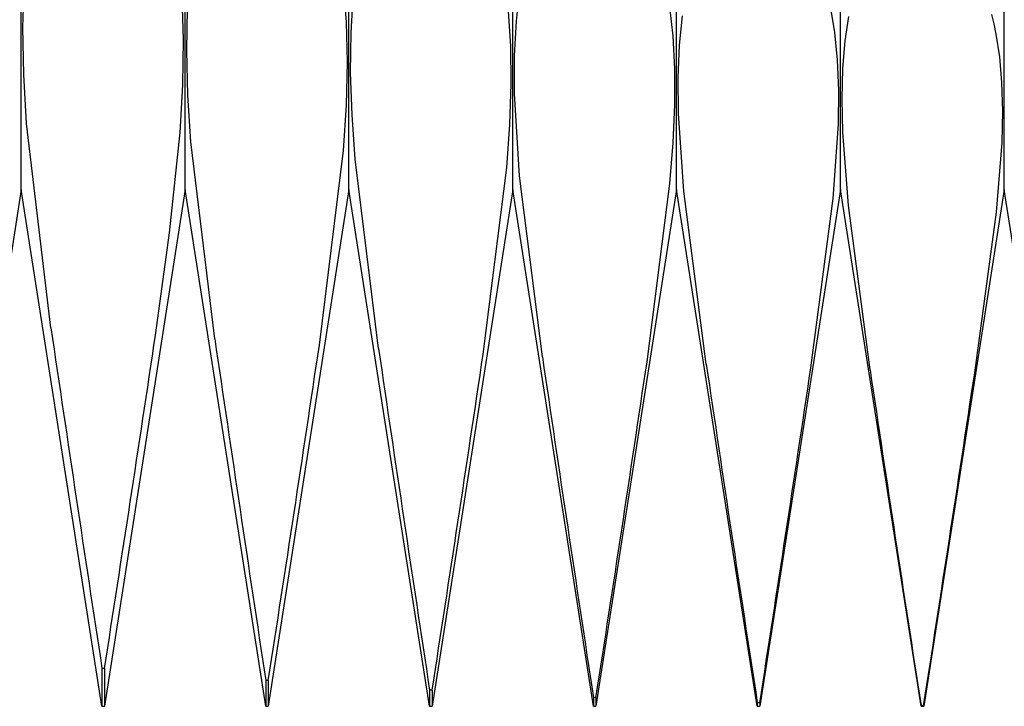
# Model space of a CAD drawing. Extents: x -48 to 88, y -5 to 95.
# Drawn here: x 52 to 58, y -5 to -1 of the extents above; entities that cross this region are included whole.
import ezdxf

# ---------------------------------------------------------------- set-up
doc = ezdxf.new("R2010")
doc.units = 0
doc.layers.add('1', color=4, linetype='CONTINUOUS')

msp = doc.modelspace()

# ---------------------------------------------------------------- linework, layer by layer
at = {"layer": '1', "color": 1}
for p, q in [((52, -1.845), (52, 1.845)), ((53, -1.845), (53, 1.845)), ((54, -1.845), (54, 1.845)), ((55, -1.845), (55, 1.845)), ((56, -1.845), (56, 1.845)), ((57, -1.845), (57, 1.845)), ((58, -1.845), (58, 1.845)), ((52.0095, -0.8559), (52.0178, -0.5855)), ((53.9848, -0.8232), (53.9675, -0.5973)), ((55.0219, -0.8172), (55.0427, -0.6261)), ((52.9904, -0.9303), (52.9816, -0.671)), ((54.0126, -0.8871), (54.0267, -0.6626)), ((53.0095, -0.996), (53.0149, -0.7391)), ((54.9872, -0.9693), (54.9732, -0.7567)), ((55.9782, -0.9092), (55.9581, -0.7291)), ((56.9656, -0.8861), (56.9413, -0.7373)), ((57.9385, -0.8346), (57.9244, -0.7773)), ((53.9906, -1.0684), (53.9848, -0.8232)), ((55.0109, -1.0291), (55.0219, -0.8172)), ((56.0179, -0.965), (56.0354, -0.7853)), ((57.0289, -0.937), (57.051, -0.789)), ((57.9513, -0.8966), (57.9385, -0.8346)), ((52.0146, -1.1425), (52.0095, -0.8559)), ((54.0099, -1.1305), (54.0126, -0.8871)), ((56.9824, -1.0545), (56.9656, -0.8861)), ((57.9722, -1.035), (57.9513, -0.8966)), ((52.986, -1.2069), (52.9904, -0.9303)), ((55.989, -1.1089), (55.9782, -0.9092)), ((57.0146, -1.1055), (57.0289, -0.937)), ((53.0166, -1.2687), (53.0095, -0.996)), ((54.9902, -1.2008), (54.9872, -0.9693)), ((56.0099, -1.1644), (56.0179, -0.965)), ((53.984, -1.3309), (53.9906, -1.0684)), ((55.0107, -1.2591), (55.0109, -1.0291)), ((56.9901, -1.2414), (56.9824, -1.0545)), ((57.9857, -1.1918), (57.9722, -1.035)), ((54.0188, -1.3894), (54.0099, -1.1305)), ((55.9894, -1.3267), (55.989, -1.1089)), ((57.0094, -1.2926), (57.0146, -1.1055)), ((52.0322, -1.4412), (52.0146, -1.1425)), ((54.9817, -1.449), (54.9902, -1.2008)), ((56.0121, -1.3811), (56.0099, -1.1644)), ((57.9906, -1.3663), (57.9857, -1.1918)), ((52.9689, -1.4979), (52.986, -1.2069)), ((55.0415, -1.7616), (55.0107, -1.2591)), ((56.988, -1.4458), (56.9901, -1.2414)), ((53.0351, -1.5538), (53.0166, -1.2687)), ((57.0138, -1.4961), (57.0094, -1.2926)), ((53.9659, -1.6077), (53.984, -1.3309)), ((55.9791, -1.5609), (55.9894, -1.3267)), ((56.0449, -1.856), (56.0121, -1.3811)), ((57.9862, -1.5575), (57.9906, -1.3663)), ((52.1808, -2.6896), (52.0322, -1.4412)), ((54.0382, -1.6608), (54.0188, -1.3894)), ((52.9055, -2.1088), (52.9689, -1.4979)), ((54.9626, -1.7117), (54.9817, -1.449)), ((56.9556, -1.9003), (56.988, -1.4458)), ((57.0484, -1.9434), (57.0138, -1.4961)), ((53.1808, -2.7568), (53.0351, -1.5538)), ((55.9592, -1.8094), (55.9791, -1.5609)), ((57.9518, -1.9842), (57.9862, -1.5575)), ((53.8192, -2.7956), (53.9659, -1.6077)), ((54.1808, -2.8161), (54.0382, -1.6608)), ((54.8192, -2.8499), (54.9626, -1.7117)), ((55.1808, -2.8676), (55.0415, -1.7616)), ((52, -1.845), (51.5438, -4.7695)), ((52.4922, -5), (52, -1.845)), ((53, -1.845), (52.5078, -5)), ((53.4922, -5), (53, -1.845)), ((54, -1.845), (53.5078, -5)), ((54.4922, -5), (54, -1.845)), ((55, -1.845), (54.5078, -5)), ((55.4922, -5), (55, -1.845)), ((56, -1.845), (55.5078, -5)), ((55.8192, -2.8962), (55.9592, -1.8094)), ((56.4922, -5), (56, -1.845)), ((56.1808, -2.911), (56.0449, -1.856)), ((57, -1.845), (56.5078, -5)), ((57.4922, -5), (57, -1.845)), ((58, -1.845), (57.5078, -5)), ((58.453, -4.7487), (58, -1.845)), ((56.8192, -2.9344), (56.9556, -1.9003)), ((57.1808, -2.9462), (57.0484, -1.9434)), ((57.8192, -2.9643), (57.9518, -1.9842)), ((52.8192, -2.7334), (52.9055, -2.1088)), ((52.4922, -4.7687), (52.4922, -5)), ((52.5078, -4.77), (52.4922, -4.7687)), ((52.5078, -4.77), (52.5078, -5)), ((53.4922, -4.8417), (53.4922, -5)), ((53.5078, -4.8427), (53.4922, -4.8417)), ((53.5078, -4.8427), (53.5078, -5)), ((54.4922, -4.9011), (54.4922, -5)), ((54.5078, -4.9019), (54.4922, -4.9011)), ((54.5078, -4.9019), (54.5078, -5)), ((55.4922, -4.9467), (55.4922, -5)), ((55.5078, -4.9473), (55.4922, -4.9467)), ((55.5078, -4.9473), (55.5078, -5)), ((56.4922, -4.9783), (56.4922, -5)), ((56.5078, -4.9787), (56.4922, -4.9783)), ((56.5078, -4.9787), (56.5078, -5)), ((52.4922, -5), (52.5078, -5)), ((53.4922, -5), (53.5078, -5)), ((54.4922, -5), (54.5078, -5)), ((55.4922, -5), (55.5078, -5)), ((56.4922, -5), (56.5078, -5)), ((57.4922, -4.996), (57.4922, -5)), ((57.5078, -4.9962), (57.4922, -4.996)), ((57.4922, -5), (57.5078, -5)), ((57.5078, -4.9962), (57.5078, -5))]:
    msp.add_line(p, q, dxfattribs=at)
for centre, radius, start, end in [((452.0972, 56.1771), 404.2257, 188.373673, 188.671654), ((-263.848, 44.6692), 320.1955, 351.117822, 351.486484), ((435.8926, 53.3674), 386.8052, 188.342875, 188.655137), ((-280.2419, 46.9985), 337.7518, 351.170817, 351.522091), ((419.3218, 50.6822), 369.0394, 188.335337, 188.662632), ((-296.2224, 49.4005), 354.9089, 351.198967, 351.534032), ((402.3475, 48.0939), 350.8872, 188.350959, 188.694237), ((-311.796, 51.8969), 371.6763, 351.202662, 351.522466), ((384.9536, 45.579), 332.3294, 188.389949, 188.750399), ((-327.0093, 54.5166), 388.1044, 351.181951, 351.487238), ((367.1825, 43.1232), 313.4063, 188.452852, 188.831895), ((-341.9689, 57.2992), 404.3047, 351.136552, 351.427858)]:
    msp.add_arc(centre, radius, start, end, dxfattribs=at)

doc.saveas('drawing.dxf')
